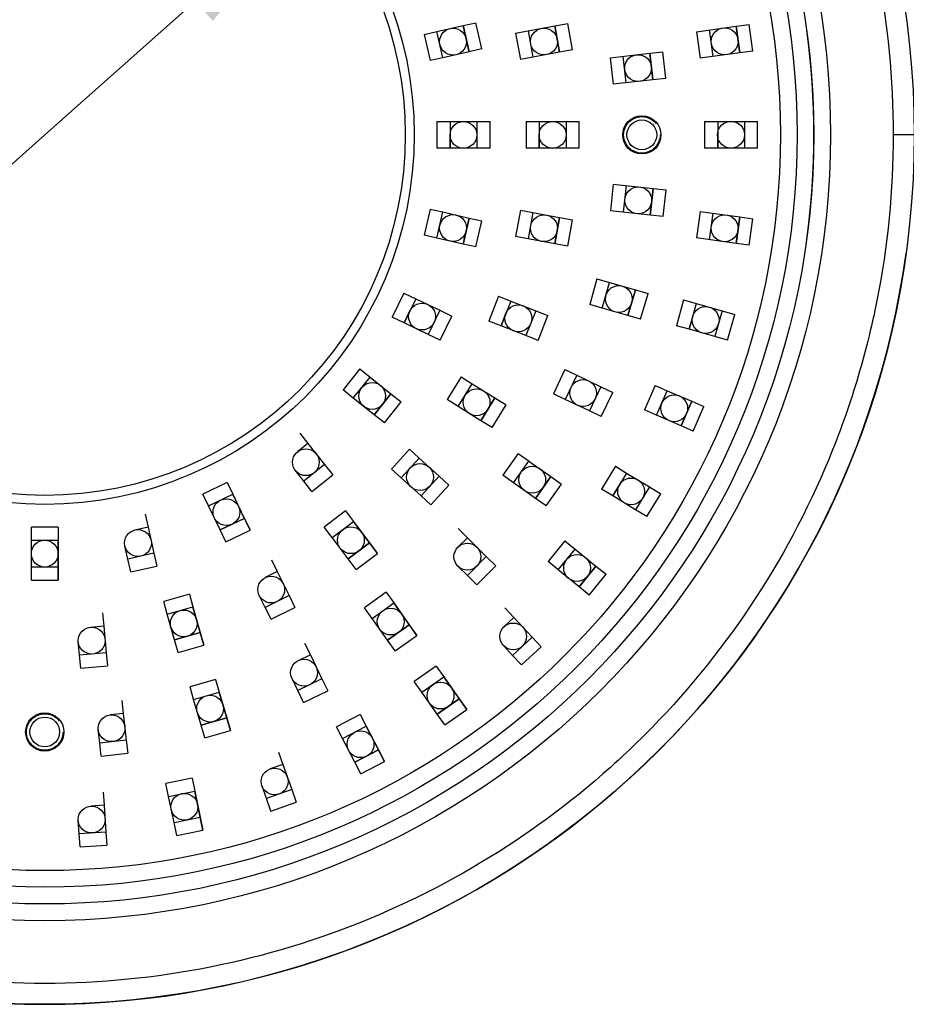
# Model space of a CAD drawing. Units: inches. Extents: x 0.7 to 21.3, y 0.5 to 16.
# Drawn here: x 4 to 5, y 5.5 to 6.7 of the extents above; entities that cross this region are included whole.
import ezdxf

# ---------------------------------------------------------------- set-up
doc = ezdxf.new("R2010")
doc.units = ezdxf.units.IN
doc.header["$LTSCALE"] = 1.21
doc.header["$MEASUREMENT"] = 0
doc.linetypes.add('HIDDEN', pattern=[0.2, 0.1, -0.1])
doc.layers.get('0').update_dxf_attribs({"linetype": 'CONTINUOUS'})
for name, color, linetype in [('02___PRT_ALL_AXES', 7, 'CONTINUOUS'), ('DEFAULT_2', 7, 'HIDDEN'), ('ECAD_SMLEDP', 7, 'CONTINUOUS'), ('SCHEME_DIMS', 7, 'CONTINUOUS')]:
    doc.layers.add(name, color=color, linetype=linetype)
doc.styles.add('TEXTSTYLE_6', font='gdt')
doc.dimstyles.new('DIMSTYLE_1', dxfattribs={"dimtxt": 0.1, "dimasz": 0.1875, "dimexe": 0.125, "dimexo": 0.0625, "dimgap": 0.09, "dimtad": 0, "dimtih": 1, "dimtoh": 1, "dimdec": 1, "dimlfac": 2, "dimzin": 4, "dimdsep": 46, "dimtxsty": 'STANDARD', "dimblk": '_FILLED', "dimblk1": '_FILLED', "dimblk2": '_FILLED', "dimcen": 0.09, "dimadec": 0, "dimazin": 0, "dimtp": 0.1, "dimtm": 0.1, "dimtfac": 1, "dimtdec": 1, "dimtmove": 0, "dimatfit": 2, "dimldrblk": '_FILLED', "dimfxl": 1, "dimtolj": 1, "dimtzin": 4, "dimarcsym": 0})

# ---------------------------------------------------------------- blocks, each defined once
blk = doc.blocks.new('_FILLED')
at = {"color": 0, "linetype": 'BYBLOCK'}
blk.add_solid([(0, 0), (-1, 0.1667), (-1, -0.1667)], dxfattribs=at)
blk = doc.blocks.new('*D0')
at = {"layer": 'SCHEME_DIMS', "color": 7, "linetype": 'CONTINUOUS'}
for p, q in [((3.9892, 6.557), (5.173, 7.6092)), ((5.173, 7.6092), (5.323, 7.6092)), ((4.3065, 6.839), (3.9892, 6.557)), ((3.6719, 6.275), (3.9892, 6.557))]:
    blk.add_line(p, q, dxfattribs=at)
at = {"layer": 'SCHEME_DIMS', "color": 7, "linetype": 'CONTINUOUS', "xscale": 0.1875, "yscale": 0.1875, "zscale": 0.1875}
for p, rotation in [((4.3065, 6.839), 41.6306648947), ((3.6719, 6.275), 221.6306648947)]:
    blk.add_blockref('_FILLED', p, dxfattribs=dict(at, rotation=rotation))
at = {"layer": 'SCHEME_DIMS', "color": 7, "linetype": 'CONTINUOUS', "insert": (5.423, 7.6592), "char_height": 0.1, "width": 0.6, "attachment_point": 1, "line_spacing_factor": 0.9, "style": 'TEXTSTYLE_6'}
blk.add_mtext('{\\Fgdt;n}\\Ftxt;43.1\\P[1.70]', dxfattribs=at)

msp = doc.modelspace()

# ---------------------------------------------------------------- linework, layer by layer
at = {"color": 7, "linetype": 'CONTINUOUS'}
msp.add_line((5.0128, 6.557), (4.9882, 6.557), dxfattribs=at)
for radius in [1.0236, 0.9252, 0.9055]:
    msp.add_circle((3.9892, 6.557), radius, dxfattribs=at)
for points in [[(2.9902, 6.557), (2.9902, 6.6223), (2.9999, 6.7206), (3.0317, 6.8475), (3.0757, 6.9706), (3.1532, 7.1156), (3.2575, 7.2426), (3.3544, 7.3305), (3.4595, 7.4084), (3.6044, 7.4859), (3.793, 7.5431), (3.9892, 7.5625), (4.1854, 7.5431), (4.374, 7.4859), (4.5189, 7.4084), (4.624, 7.3305), (4.7209, 7.2426), (4.8252, 7.1156), (4.9027, 6.9706), (4.9467, 6.8475), (4.9785, 6.7206), (4.9882, 6.6223), (4.9882, 6.557)], [(4.9882, 6.557), (4.9882, 6.4917), (4.9785, 6.3934), (4.9467, 6.2666), (4.9027, 6.1434), (4.8252, 5.9984), (4.7209, 5.8714), (4.624, 5.7835), (4.5189, 5.7056), (4.374, 5.6281), (4.1854, 5.5709), (3.9892, 5.5515), (3.793, 5.5709), (3.6044, 5.6281), (3.4595, 5.7056), (3.3544, 5.7835), (3.2575, 5.8714), (3.1532, 5.9984), (3.0757, 6.1434), (3.0317, 6.2666), (2.9999, 6.3934), (2.9902, 6.4917), (2.9902, 6.557)]]:
    msp.add_open_spline(points, degree=3, knots=[0, 0, 0, 0, 0.06248, 0.093758, 0.125036, 0.187517, 0.249999, 0.281277, 0.312555, 0.375037, 0.437518, 0.5, 0.562482, 0.624963, 0.687445, 0.718723, 0.750001, 0.812483, 0.874964, 0.906242, 0.93752, 1, 1, 1, 1], dxfattribs=at)
at = {"layer": '02___PRT_ALL_AXES', "color": 7, "linetype": 'CONTINUOUS'}
for centre, radius in [((3.9892, 6.557), 0.8858), ((3.9892, 6.557), 0.8662), ((3.9892, 6.557), 0.435), ((3.9892, 6.557), 0.4245), ((4.6922, 6.557), 0.0225), ((4.6922, 6.557), 0.0175), ((3.9892, 5.854), 0.0225), ((3.9892, 5.854), 0.0175)]:
    msp.add_circle(centre, radius, dxfattribs=at)
for radius, start, end in [(0.9055, 352.2124, 7.7868), (1.0236, 187.8141, 352.1858)]:
    msp.add_arc((3.9892, 6.557), radius, start, end, dxfattribs=at)
at = {"layer": 'DEFAULT_2', "color": 7, "linetype": 'HIDDEN'}
for centre in [(4.6922, 6.557), (3.9892, 5.854)]:
    msp.add_circle(centre, 0.0215, dxfattribs=at)
at = {"layer": 'ECAD_SMLEDP', "color": 7, "linetype": 'CONTINUOUS'}
for p, q in [((4.4817, 6.6856), (4.4968, 6.689)), ((4.4968, 6.689), (4.4968, 6.689)), ((4.5038, 6.6583), (4.4968, 6.689)), ((4.4359, 6.6751), (4.451, 6.6786)), ((4.451, 6.6786), (4.4817, 6.6856)), ((4.458, 6.6478), (4.451, 6.6786)), ((4.4817, 6.6856), (4.4817, 6.6856)), ((4.4887, 6.6549), (4.4817, 6.6856)), ((4.4817, 6.6856), (4.4887, 6.6549)), ((4.5434, 6.6766), (4.5896, 6.6852)), ((4.5644, 6.6485), (4.5587, 6.6795)), ((4.5896, 6.6852), (4.6049, 6.6881)), ((4.5896, 6.6852), (4.5896, 6.6852)), ((4.5954, 6.6543), (4.5896, 6.6852)), ((4.5896, 6.6852), (4.5954, 6.6543)), ((4.6049, 6.6881), (4.6049, 6.6881)), ((4.6107, 6.6571), (4.6049, 6.6881)), ((4.7566, 6.6784), (4.8031, 6.6848)), ((4.7566, 6.6784), (4.7609, 6.6472)), ((4.7762, 6.6493), (4.7719, 6.6805)), ((4.8031, 6.6848), (4.8032, 6.6848)), ((4.8074, 6.6536), (4.8031, 6.6848)), ((4.8032, 6.6848), (4.8185, 6.6869)), ((4.8032, 6.6848), (4.8074, 6.6536)), ((4.8185, 6.6869), (4.8185, 6.6869)), ((4.8228, 6.6557), (4.8185, 6.6869)), ((4.4359, 6.6751), (4.4429, 6.6444)), ((4.5434, 6.6766), (4.5492, 6.6456)), ((4.4887, 6.6549), (4.458, 6.6478)), ((4.5038, 6.6583), (4.4887, 6.6549)), ((4.5954, 6.6543), (4.5492, 6.6456)), ((4.6107, 6.6571), (4.5954, 6.6543)), ((4.7017, 6.653), (4.7171, 6.6548)), ((4.7171, 6.6548), (4.7171, 6.6548)), ((4.7206, 6.6235), (4.7171, 6.6548)), ((4.8228, 6.6557), (4.8074, 6.6536)), ((4.458, 6.6478), (4.4429, 6.6444)), ((4.655, 6.6478), (4.7017, 6.653)), ((4.655, 6.6478), (4.6585, 6.6165)), ((4.6739, 6.6182), (4.6704, 6.6495)), ((4.7017, 6.653), (4.7017, 6.653)), ((4.7052, 6.6217), (4.7017, 6.653)), ((4.7017, 6.653), (4.7052, 6.6217)), ((4.8074, 6.6536), (4.7609, 6.6472)), ((4.7052, 6.6217), (4.6585, 6.6165)), ((4.7206, 6.6235), (4.7052, 6.6217)), ((4.451, 6.5728), (4.498, 6.5728)), ((4.451, 6.5728), (4.451, 6.5413)), ((4.4665, 6.5728), (4.4665, 6.5413)), ((4.498, 6.5728), (4.5135, 6.5728)), ((4.498, 6.5728), (4.498, 6.5413)), ((4.5135, 6.5413), (4.5135, 6.5728)), ((4.556, 6.5728), (4.603, 6.5728)), ((4.556, 6.5728), (4.556, 6.5413)), ((4.5715, 6.5728), (4.5715, 6.5413)), ((4.603, 6.5728), (4.6185, 6.5728)), ((4.603, 6.5728), (4.603, 6.5413)), ((4.6185, 6.5413), (4.6185, 6.5728)), ((4.766, 6.5728), (4.813, 6.5728)), ((4.766, 6.5728), (4.766, 6.5413)), ((4.7815, 6.5728), (4.7815, 6.5413)), ((4.813, 6.5728), (4.8285, 6.5728)), ((4.813, 6.5728), (4.813, 6.5413)), ((4.8285, 6.5413), (4.8285, 6.5728)), ((4.4665, 6.5413), (4.4665, 6.5569)), ((4.5715, 6.5413), (4.5715, 6.5569)), ((4.7815, 6.5413), (4.7815, 6.5569)), ((4.498, 6.5413), (4.451, 6.5413)), ((4.5135, 6.5413), (4.498, 6.5413)), ((4.603, 6.5413), (4.556, 6.5413)), ((4.6185, 6.5413), (4.603, 6.5413)), ((4.813, 6.5413), (4.766, 6.5413)), ((4.766, 6.5413), (4.766, 6.5413)), ((4.7815, 6.5413), (4.7815, 6.5413)), ((4.8285, 6.5413), (4.813, 6.5413)), ((4.6586, 6.4989), (4.6552, 6.4676)), ((4.6586, 6.4989), (4.7054, 6.4938)), ((4.6706, 6.4659), (4.674, 6.4972)), ((4.7019, 6.4625), (4.7054, 6.4938)), ((4.7054, 6.4938), (4.7019, 6.4625)), ((4.7054, 6.4938), (4.7054, 6.4938)), ((4.7054, 6.4938), (4.7208, 6.4921)), ((4.7173, 6.4608), (4.7208, 6.4921)), ((4.7208, 6.4921), (4.7208, 6.4921)), ((4.4429, 6.4696), (4.4359, 6.4389)), ((4.4429, 6.4696), (4.458, 6.4662)), ((4.451, 6.4354), (4.458, 6.4662)), ((4.458, 6.4662), (4.4887, 6.4591)), ((4.4817, 6.4284), (4.4887, 6.4591)), ((4.4887, 6.4591), (4.4817, 6.4284)), ((4.4887, 6.4591), (4.4887, 6.4591)), ((4.4887, 6.4591), (4.5038, 6.4557)), ((4.5492, 6.4683), (4.5434, 6.4374)), ((4.5492, 6.4683), (4.5954, 6.4597)), ((4.5587, 6.4345), (4.5644, 6.4655)), ((4.5896, 6.4287), (4.5954, 6.4597)), ((4.5954, 6.4597), (4.5896, 6.4287)), ((4.5954, 6.4597), (4.5954, 6.4597)), ((4.5954, 6.4597), (4.6107, 6.4569)), ((4.6049, 6.4259), (4.6107, 6.4569)), ((4.6107, 6.4569), (4.6107, 6.4569)), ((4.7019, 6.4625), (4.6552, 6.4676)), ((4.7173, 6.4608), (4.7019, 6.4625)), ((4.7609, 6.4668), (4.7566, 6.4356)), ((4.7609, 6.4668), (4.8074, 6.4604)), ((4.7719, 6.4335), (4.7762, 6.4647)), ((4.8032, 6.4292), (4.8074, 6.4604)), ((4.8074, 6.4604), (4.8032, 6.4292)), ((4.8074, 6.4604), (4.8074, 6.4604)), ((4.8074, 6.4604), (4.8228, 6.4583)), ((4.8185, 6.4271), (4.8228, 6.4583)), ((4.8228, 6.4583), (4.8228, 6.4583)), ((4.4968, 6.425), (4.5038, 6.4557)), ((4.5038, 6.4557), (4.5038, 6.4557)), ((4.451, 6.4355), (4.4359, 6.4389)), ((4.4817, 6.4284), (4.451, 6.4354)), ((4.5896, 6.4287), (4.5434, 6.4374)), ((4.8032, 6.4292), (4.7566, 6.4356)), ((4.4968, 6.425), (4.4817, 6.4284)), ((4.6049, 6.4259), (4.5896, 6.4287)), ((4.8185, 6.4271), (4.8032, 6.4292)), ((4.6394, 6.3874), (4.6308, 6.3571)), ((4.6394, 6.3874), (4.6543, 6.3832)), ((4.6456, 6.3529), (4.6543, 6.3832)), ((4.6543, 6.3832), (4.6846, 6.3745)), ((4.4121, 6.3708), (4.3984, 6.3425)), ((4.4121, 6.3708), (4.426, 6.3641)), ((4.426, 6.3641), (4.4124, 6.3357)), ((4.426, 6.3641), (4.4544, 6.3505)), ((4.5234, 6.367), (4.512, 6.3376)), ((4.5234, 6.367), (4.5378, 6.3614)), ((4.6759, 6.3442), (4.6846, 6.3745)), ((4.6846, 6.3745), (4.6759, 6.3442)), ((4.6846, 6.3745), (4.6846, 6.3745)), ((4.6846, 6.3745), (4.6995, 6.3702)), ((4.6908, 6.34), (4.6995, 6.3702)), ((4.6995, 6.3702), (4.6995, 6.3702)), ((4.5378, 6.3614), (4.5265, 6.332)), ((4.5378, 6.3614), (4.5672, 6.35)), ((4.6456, 6.3529), (4.6308, 6.3571)), ((4.6759, 6.3442), (4.6456, 6.3529)), ((4.7414, 6.3626), (4.7329, 6.3323)), ((4.7414, 6.3626), (4.7563, 6.3584)), ((4.7563, 6.3584), (4.7478, 6.3281)), ((4.7563, 6.3584), (4.7867, 6.3499)), ((4.3984, 6.3425), (4.3984, 6.3425)), ((4.4124, 6.3357), (4.3984, 6.3425)), ((4.4124, 6.3357), (4.4192, 6.3498)), ((4.4544, 6.3505), (4.4408, 6.3221)), ((4.4544, 6.3505), (4.4684, 6.3437)), ((4.4547, 6.3153), (4.4684, 6.3437)), ((4.5265, 6.332), (4.5321, 6.3465)), ((4.5672, 6.35), (4.5558, 6.3206)), ((4.5672, 6.35), (4.5817, 6.3444)), ((4.5703, 6.315), (4.5817, 6.3444)), ((4.6908, 6.34), (4.6759, 6.3442)), ((4.7478, 6.3281), (4.7521, 6.3431)), ((4.7867, 6.3499), (4.7782, 6.3196)), ((4.7867, 6.3499), (4.8016, 6.3457)), ((4.7931, 6.3154), (4.8016, 6.3457)), ((4.4124, 6.3357), (4.4124, 6.3357)), ((4.4408, 6.3221), (4.4124, 6.3357)), ((4.512, 6.3376), (4.512, 6.3376)), ((4.5265, 6.332), (4.512, 6.3376)), ((4.5265, 6.332), (4.5265, 6.332)), ((4.5558, 6.3206), (4.5265, 6.332)), ((4.7329, 6.3323), (4.7329, 6.3323)), ((4.7478, 6.3281), (4.7329, 6.3323)), ((4.4547, 6.3153), (4.4408, 6.3221)), ((4.5703, 6.315), (4.5558, 6.3206)), ((4.7478, 6.3281), (4.7478, 6.3281)), ((4.7782, 6.3196), (4.7478, 6.3281)), ((4.7931, 6.3154), (4.7782, 6.3196)), ((4.3601, 6.2814), (4.3404, 6.2568)), ((4.3525, 6.2471), (4.3722, 6.2718)), ((4.3601, 6.2814), (4.3722, 6.2718)), ((4.3722, 6.2718), (4.3968, 6.2521)), ((4.4794, 6.272), (4.4628, 6.2453)), ((4.4794, 6.272), (4.4926, 6.2639)), ((4.6017, 6.2807), (4.5881, 6.2523)), ((4.6017, 6.2807), (4.6157, 6.274)), ((4.6157, 6.274), (4.6021, 6.2456)), ((4.6157, 6.274), (4.6441, 6.2604)), ((4.476, 6.2371), (4.4925, 6.2639)), ((4.4925, 6.2639), (4.5193, 6.2473)), ((4.6441, 6.2604), (4.6305, 6.232)), ((4.6441, 6.2604), (4.6581, 6.2537)), ((4.7079, 6.262), (4.6954, 6.2331)), ((4.7079, 6.262), (4.7222, 6.2558)), ((4.3525, 6.2471), (4.3404, 6.2568)), ((4.3772, 6.2275), (4.3968, 6.2521)), ((4.3968, 6.2521), (4.3772, 6.2275)), ((4.3968, 6.2521), (4.3968, 6.2521)), ((4.3968, 6.2521), (4.4089, 6.2425)), ((4.5881, 6.2523), (4.5881, 6.2523)), ((4.6021, 6.2456), (4.5881, 6.2523)), ((4.6021, 6.2456), (4.6089, 6.2597)), ((4.6445, 6.2253), (4.6581, 6.2537)), ((4.7096, 6.2269), (4.7222, 6.2558)), ((4.7222, 6.2558), (4.751, 6.2433)), ((4.3772, 6.2275), (4.3525, 6.2471)), ((4.3893, 6.2178), (4.4089, 6.2425)), ((4.4089, 6.2425), (4.4089, 6.2425)), ((4.476, 6.2371), (4.4628, 6.2453)), ((4.5027, 6.2205), (4.476, 6.2371)), ((4.5027, 6.2205), (4.5193, 6.2473)), ((4.5193, 6.2473), (4.5028, 6.2205)), ((4.5159, 6.2124), (4.5325, 6.2391)), ((4.5193, 6.2473), (4.5193, 6.2473)), ((4.5193, 6.2473), (4.5325, 6.2391)), ((4.5325, 6.2391), (4.5325, 6.2391)), ((4.6021, 6.2456), (4.6021, 6.2456)), ((4.6305, 6.232), (4.6021, 6.2456)), ((4.7385, 6.2144), (4.751, 6.2433)), ((4.7511, 6.2433), (4.7385, 6.2144)), ((4.751, 6.2433), (4.7511, 6.2433)), ((4.7511, 6.2433), (4.7653, 6.2371)), ((4.7527, 6.2082), (4.7653, 6.2371)), ((4.7653, 6.2371), (4.7653, 6.2371)), ((4.3893, 6.2178), (4.3772, 6.2275)), ((4.6445, 6.2253), (4.6305, 6.232)), ((4.7096, 6.2269), (4.6954, 6.2331)), ((4.7385, 6.2144), (4.7096, 6.2269)), ((4.5159, 6.2124), (4.5028, 6.2205)), ((4.7527, 6.2082), (4.7385, 6.2144)), ((4.2894, 6.2058), (4.2991, 6.1937)), ((4.2991, 6.1937), (4.2868, 6.1839)), ((4.2991, 6.1937), (4.3187, 6.1691)), ((4.4187, 6.1868), (4.3975, 6.1635)), ((4.4187, 6.1868), (4.4301, 6.1764)), ((4.5467, 6.1819), (4.5285, 6.1562)), ((4.5467, 6.1819), (4.5594, 6.1729)), ((4.3187, 6.1691), (4.2941, 6.1494)), ((4.3187, 6.1691), (4.3284, 6.1569)), ((4.4301, 6.1764), (4.4089, 6.1531)), ((4.4301, 6.1764), (4.4534, 6.1552)), ((4.5411, 6.1472), (4.5593, 6.1729)), ((4.5593, 6.1729), (4.5851, 6.1547)), ((4.2941, 6.1494), (4.2843, 6.1617)), ((4.3038, 6.1373), (4.3284, 6.1569)), ((4.3975, 6.1635), (4.3975, 6.1635)), ((4.4089, 6.1531), (4.3975, 6.1635)), ((4.4089, 6.1531), (4.4194, 6.1647)), ((4.5412, 6.1472), (4.5285, 6.1562)), ((4.6611, 6.1669), (4.6447, 6.14)), ((4.6743, 6.1588), (4.6579, 6.1319)), ((4.6611, 6.1669), (4.6743, 6.1588)), ((4.6743, 6.1588), (4.7012, 6.1425)), ((4.2038, 6.1478), (4.1754, 6.1341)), ((4.2038, 6.1478), (4.2105, 6.1338)), ((4.3038, 6.1373), (4.2941, 6.1494)), ((4.4089, 6.1531), (4.4089, 6.1531)), ((4.4322, 6.1319), (4.4089, 6.1531)), ((4.4534, 6.1552), (4.4322, 6.1319)), ((4.4436, 6.1214), (4.4649, 6.1447)), ((4.4534, 6.1552), (4.4649, 6.1447)), ((4.5669, 6.129), (4.5411, 6.1472)), ((4.5669, 6.129), (4.5851, 6.1547)), ((4.5851, 6.1547), (4.5669, 6.129)), ((4.5795, 6.1201), (4.5977, 6.1458)), ((4.5851, 6.1547), (4.5851, 6.1547)), ((4.5851, 6.1547), (4.5977, 6.1458)), ((4.5977, 6.1458), (4.5977, 6.1458)), ((4.658, 6.1319), (4.6661, 6.1453)), ((4.1821, 6.1202), (4.1754, 6.1341)), ((4.1821, 6.1202), (4.2105, 6.1338)), ((4.2309, 6.0915), (4.2105, 6.1339)), ((4.2105, 6.1338), (4.2241, 6.1055)), ((4.6447, 6.14), (4.6447, 6.14)), ((4.658, 6.1319), (4.6447, 6.14)), ((4.7012, 6.1425), (4.6849, 6.1155)), ((4.6981, 6.1075), (4.7145, 6.1344)), ((4.7012, 6.1425), (4.7145, 6.1344)), ((4.4436, 6.1214), (4.4322, 6.1319)), ((4.5795, 6.1201), (4.5669, 6.129)), ((4.6579, 6.1319), (4.658, 6.1319)), ((4.6849, 6.1155), (4.6579, 6.1319)), ((4.1073, 6.1103), (4.1108, 6.0952)), ((4.1958, 6.0918), (4.1821, 6.1202)), ((4.3433, 6.1142), (4.3182, 6.0952)), ((4.3433, 6.1142), (4.3527, 6.1018)), ((4.6981, 6.1075), (4.6849, 6.1155)), ((4.1958, 6.0918), (4.2241, 6.1055)), ((4.2242, 6.1055), (4.1958, 6.0918)), ((4.2241, 6.1055), (4.2242, 6.1055)), ((4.2242, 6.1055), (4.2309, 6.0915)), ((4.3275, 6.0829), (4.3527, 6.1018)), ((4.381, 6.0643), (4.3527, 6.1019)), ((4.3527, 6.1018), (4.3717, 6.0767)), ((4.005, 6.0953), (3.9735, 6.0953)), ((3.9735, 6.0798), (3.9735, 6.0953)), ((4.005, 6.0953), (4.005, 6.0798)), ((4.1108, 6.0952), (4.0954, 6.0917)), ((4.1108, 6.0952), (4.1178, 6.0645)), ((4.2025, 6.0778), (4.1958, 6.0918)), ((4.2025, 6.0778), (4.2309, 6.0915)), ((4.2309, 6.0915), (4.2309, 6.0915)), ((4.3275, 6.0829), (4.3182, 6.0952)), ((4.4758, 6.0936), (4.4868, 6.0827)), ((3.9735, 6.0798), (4.005, 6.0798)), ((3.9735, 6.0483), (3.9735, 6.0798)), ((4.005, 6.0798), (4.005, 6.0483)), ((4.005, 6.0328), (4.005, 6.0798)), ((4.3465, 6.0577), (4.3275, 6.0829)), ((4.3465, 6.0577), (4.3717, 6.0767)), ((4.3717, 6.0767), (4.3465, 6.0577)), ((4.3717, 6.0767), (4.3717, 6.0767)), ((4.3717, 6.0767), (4.381, 6.0643)), ((4.4868, 6.0827), (4.4757, 6.0716)), ((4.4868, 6.0827), (4.5091, 6.0604)), ((4.6017, 6.079), (4.5818, 6.0546)), ((4.6017, 6.079), (4.6137, 6.0692)), ((4.0871, 6.0575), (4.0836, 6.0729)), ((4.1178, 6.0645), (4.0871, 6.0575)), ((4.1178, 6.0645), (4.1212, 6.0494)), ((4.3559, 6.0454), (4.381, 6.0643)), ((4.381, 6.0643), (4.381, 6.0643)), ((4.5938, 6.0448), (4.6137, 6.0692)), ((4.6137, 6.0692), (4.6382, 6.0494)), ((4.0905, 6.0424), (4.0871, 6.0575)), ((4.256, 6.0567), (4.2629, 6.0428)), ((4.3559, 6.0454), (4.3465, 6.0577)), ((4.5091, 6.0604), (4.4869, 6.0382)), ((4.5091, 6.0604), (4.5201, 6.0495)), ((4.5938, 6.0448), (4.5818, 6.0546)), ((3.9735, 6.0483), (4.005, 6.0483)), ((3.9735, 6.0328), (3.9735, 6.0483)), ((4.005, 6.0483), (4.005, 6.0328)), ((4.0905, 6.0424), (4.1212, 6.0494)), ((4.2628, 6.0428), (4.2488, 6.0358)), ((4.2628, 6.0428), (4.2769, 6.0146)), ((4.4869, 6.0382), (4.4757, 6.0493)), ((4.4978, 6.0272), (4.5201, 6.0495)), ((4.6183, 6.0249), (4.5938, 6.0448)), ((4.6183, 6.0249), (4.6382, 6.0494)), ((4.6382, 6.0494), (4.6183, 6.0249)), ((4.6303, 6.0151), (4.6502, 6.0396)), ((4.6382, 6.0494), (4.6382, 6.0494)), ((4.6382, 6.0494), (4.6502, 6.0396)), ((4.6502, 6.0396), (4.6502, 6.0396)), ((3.9735, 6.0328), (4.005, 6.0328)), ((4.4978, 6.0272), (4.4869, 6.0382)), ((4.3912, 6.0186), (4.3655, 6.0003)), ((4.3912, 6.0186), (4.4002, 6.0059)), ((4.6303, 6.0151), (4.6183, 6.0249)), ((4.1595, 6.0162), (4.1292, 6.0076)), ((4.1334, 5.9927), (4.1292, 6.0076)), ((4.1595, 6.0162), (4.1637, 6.0013)), ((4.2487, 6.0006), (4.2417, 6.0147)), ((4.2769, 6.0146), (4.2487, 6.0006)), ((4.2769, 6.0146), (4.2838, 6.0007)), ((4.3745, 5.9877), (4.4002, 6.0059)), ((4.4002, 6.0059), (4.4184, 5.9803)), ((4.4274, 5.9676), (4.4002, 6.0059)), ((4.0572, 5.9941), (4.0586, 5.9787)), ((4.1334, 5.9927), (4.1637, 6.0013)), ((4.1637, 6.0013), (4.1723, 5.971)), ((4.1766, 5.9561), (4.1637, 6.0013)), ((4.2556, 5.9867), (4.2487, 6.0006)), ((4.2556, 5.9867), (4.2838, 6.0007)), ((4.3745, 5.9877), (4.3655, 6.0003)), ((4.5309, 6.0001), (4.5415, 5.9888)), ((4.142, 5.9624), (4.1334, 5.9927)), ((4.3927, 5.962), (4.3745, 5.9877)), ((4.5415, 5.9888), (4.53, 5.978)), ((4.5415, 5.9888), (4.563, 5.9657)), ((4.0586, 5.9787), (4.0429, 5.9772)), ((4.0586, 5.9787), (4.0615, 5.9473)), ((4.142, 5.9624), (4.1723, 5.971)), ((4.1723, 5.971), (4.142, 5.9624)), ((4.1723, 5.971), (4.1723, 5.971)), ((4.1723, 5.971), (4.1766, 5.9561)), ((4.3927, 5.962), (4.4184, 5.9803)), ((4.4184, 5.9803), (4.3927, 5.962)), ((4.4184, 5.9803), (4.4184, 5.9803)), ((4.4184, 5.9803), (4.4274, 5.9676)), ((4.0302, 5.9444), (4.0287, 5.9601)), ((4.1463, 5.9475), (4.142, 5.9624)), ((4.2951, 5.9587), (4.3019, 5.9448)), ((4.4017, 5.9494), (4.3927, 5.962)), ((4.4017, 5.9494), (4.4274, 5.9676)), ((4.4274, 5.9676), (4.4274, 5.9676)), ((4.563, 5.9657), (4.54, 5.9442)), ((4.563, 5.9657), (4.5736, 5.9544)), ((4.0615, 5.9473), (4.0302, 5.9444)), ((4.0615, 5.9473), (4.063, 5.9319)), ((4.1463, 5.9475), (4.1766, 5.9561)), ((4.1766, 5.9561), (4.1766, 5.9561)), ((4.54, 5.9442), (4.5292, 5.9557)), ((4.5506, 5.9329), (4.5736, 5.9544)), ((4.0316, 5.929), (4.0302, 5.9444)), ((4.3019, 5.9448), (4.2877, 5.9379)), ((4.3019, 5.9448), (4.3155, 5.9164)), ((4.5506, 5.9329), (4.54, 5.9442)), ((4.0316, 5.929), (4.063, 5.9319)), ((4.45, 5.9315), (4.4243, 5.9133)), ((4.45, 5.9315), (4.459, 5.9188)), ((4.1904, 5.9159), (4.1602, 5.9072)), ((4.1904, 5.9159), (4.1947, 5.901)), ((4.2872, 5.9027), (4.2803, 5.9169)), ((4.3155, 5.9164), (4.2872, 5.9027)), ((4.3156, 5.9164), (4.3223, 5.9024)), ((4.4332, 5.9007), (4.4243, 5.9133)), ((4.4332, 5.9007), (4.459, 5.9188)), ((4.4861, 5.8804), (4.459, 5.9189)), ((4.459, 5.9188), (4.4771, 5.8931)), ((4.1644, 5.8923), (4.1602, 5.9072)), ((4.1644, 5.8923), (4.1947, 5.901)), ((4.1947, 5.901), (4.2034, 5.8707)), ((4.2077, 5.8558), (4.1947, 5.901)), ((4.2939, 5.8888), (4.2872, 5.9027)), ((4.2939, 5.8888), (4.3223, 5.9024)), ((4.4514, 5.8749), (4.4332, 5.9007)), ((4.08, 5.8912), (4.0817, 5.8758)), ((4.1732, 5.862), (4.1644, 5.8923)), ((4.4514, 5.8749), (4.4771, 5.8931)), ((4.4771, 5.8931), (4.4514, 5.8749)), ((4.4771, 5.8931), (4.4771, 5.8931)), ((4.4771, 5.8931), (4.4861, 5.8804)), ((4.4603, 5.8623), (4.4861, 5.8804)), ((4.4861, 5.8804), (4.4861, 5.8804)), ((4.0817, 5.8758), (4.0661, 5.8741)), ((4.0817, 5.8758), (4.0852, 5.8445)), ((4.1732, 5.862), (4.2034, 5.8707)), ((4.2034, 5.8707), (4.1732, 5.862)), ((4.2034, 5.8707), (4.2034, 5.8707)), ((4.2034, 5.8707), (4.2077, 5.8558)), ((4.3606, 5.8746), (4.3326, 5.8601)), ((4.3606, 5.8746), (4.3677, 5.8608)), ((4.4603, 5.8623), (4.4514, 5.8749)), ((4.0539, 5.841), (4.0522, 5.8566)), ((4.1775, 5.8471), (4.1732, 5.862)), ((4.1775, 5.8471), (4.2077, 5.8558)), ((4.2077, 5.8558), (4.2077, 5.8558)), ((4.3397, 5.8463), (4.3326, 5.8601)), ((4.3397, 5.8463), (4.3677, 5.8608)), ((4.3677, 5.8608), (4.3822, 5.8329)), ((4.3893, 5.8191), (4.3677, 5.8608)), ((4.0852, 5.8445), (4.0539, 5.841)), ((4.0852, 5.8445), (4.087, 5.8291)), ((4.3542, 5.8184), (4.3397, 5.8463)), ((4.0557, 5.8256), (4.0539, 5.841)), ((4.3542, 5.8184), (4.3822, 5.8329)), ((4.3822, 5.8329), (4.3542, 5.8184)), ((4.3822, 5.8329), (4.3822, 5.8329)), ((4.3822, 5.8329), (4.3893, 5.8191)), ((4.0557, 5.8256), (4.087, 5.8291)), ((4.2642, 5.8304), (4.2694, 5.8158)), ((4.2694, 5.8158), (4.2545, 5.8105)), ((4.2694, 5.8158), (4.2799, 5.7861)), ((4.3614, 5.8046), (4.3542, 5.8184)), ((4.3614, 5.8046), (4.3893, 5.8191)), ((4.3893, 5.8191), (4.3893, 5.8191)), ((4.1627, 5.7997), (4.1319, 5.7933)), ((4.1627, 5.7997), (4.1658, 5.7845)), ((4.135, 5.7781), (4.1319, 5.7933)), ((4.135, 5.7781), (4.1658, 5.7845)), ((4.1658, 5.7845), (4.1722, 5.7537)), ((4.1754, 5.7385), (4.1659, 5.7845)), ((4.2502, 5.7755), (4.245, 5.7904)), ((4.2799, 5.7861), (4.2502, 5.7755)), ((4.2799, 5.7861), (4.2851, 5.7715)), ((4.058, 5.7831), (4.059, 5.7677)), ((4.1414, 5.7473), (4.135, 5.7781)), ((4.2554, 5.7609), (4.2503, 5.7755)), ((4.059, 5.7677), (4.0433, 5.7666)), ((4.059, 5.7677), (4.0612, 5.7362)), ((4.2554, 5.7609), (4.2851, 5.7715)), ((4.0297, 5.7341), (4.0287, 5.7498)), ((4.1414, 5.7473), (4.1723, 5.7537)), ((4.1722, 5.7537), (4.1723, 5.7537)), ((4.1723, 5.7537), (4.1754, 5.7385)), ((4.1446, 5.7321), (4.1414, 5.7473)), ((4.1446, 5.7321), (4.1754, 5.7385)), ((4.1754, 5.7385), (4.1754, 5.7385)), ((4.0612, 5.7362), (4.0297, 5.7341)), ((4.0308, 5.7186), (4.0297, 5.7341)), ((4.0612, 5.7362), (4.0622, 5.7208)), ((4.0308, 5.7186), (4.0622, 5.7208))]:
    msp.add_line(p, q, dxfattribs=at)
for centre in [(4.4699, 6.6667), (4.577, 6.6669), (4.7897, 6.6671), (4.6878, 6.6356), (4.4822, 6.557), (4.5872, 6.557), (4.7972, 6.5571), (4.688, 6.4799), (4.4699, 6.4473), (4.577, 6.4471), (4.7897, 6.447), (4.6651, 6.3637), (4.4334, 6.3431), (4.5468, 6.341), (4.7673, 6.339), (4.3747, 6.2496), (4.6231, 6.253), (4.4976, 6.2422), (4.7303, 6.2351), (4.2966, 6.1716), (4.4311, 6.1541), (4.5631, 6.151), (4.6796, 6.1372), (4.2031, 6.1128), (4.0989, 6.0764), (4.3496, 6.0798), (3.9892, 6.064), (4.4868, 6.0604), (4.616, 6.0471), (4.2558, 6.0217), (4.1529, 5.9818), (4.3965, 5.984), (4.5407, 5.9665), (4.0444, 5.9616), (4.2945, 5.9238), (4.4552, 5.8969), (4.1839, 5.8815), (4.0678, 5.8584), (4.361, 5.8396), (4.2598, 5.7957), (4.1536, 5.7659), (4.0444, 5.7509)]:
    msp.add_circle(centre, 0.0158, dxfattribs=at)

# ---------------------------------------------------------------- dimensions: what is measured, and where the dimension line sits
at = {"layer": 'SCHEME_DIMS', "color": 7, "linetype": 'CONTINUOUS'}
dim = msp.add_diameter_dim_2p(p1=(4.3065, 6.839), p2=(3.6719, 6.275), text='%%c<>', dimstyle='DIMSTYLE_1', override={"dimpost": '<>'}, dxfattribs=at)
dim.commit()
dim.dimension.update_dxf_attribs({"geometry": '*D0', "text_midpoint": (5.7897, 7.5342), "dimtype": 163})

doc.saveas('drawing.dxf')
